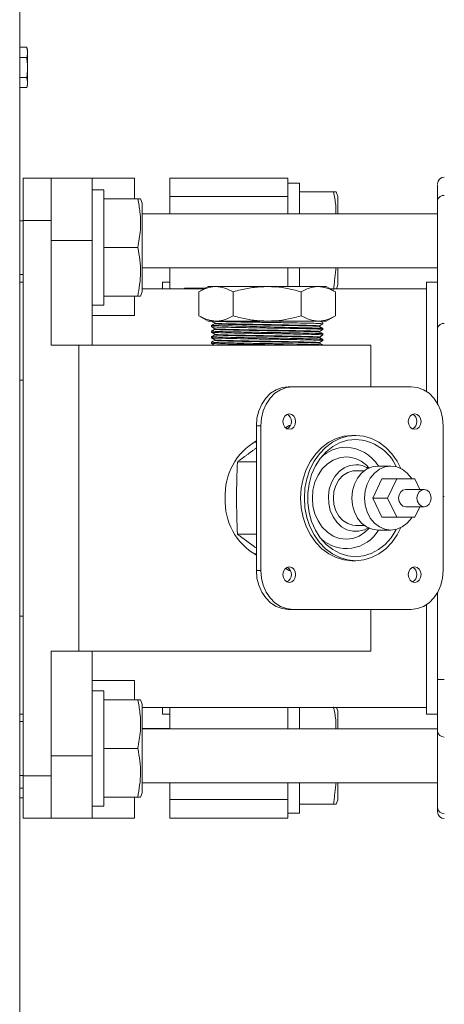
# Model space of a CAD drawing. Units: inches. Extents: x -19 to 203, y 20 to 249.
# Drawn here: x 139 to 142, y 139 to 148 of the extents above; entities that cross this region are included whole.
import ezdxf

# ---------------------------------------------------------------- set-up
doc = ezdxf.new("R2010")
doc.units = ezdxf.units.IN
doc.header["$MEASUREMENT"] = 0

msp = doc.modelspace()

# ---------------------------------------------------------------- linework, layer by layer
at = {"color": 7, "linetype": 'Continuous', "lineweight": 15}
for p, q in [((138.6462, 162.6829), (138.6462, 133.6374)), ((138.7101, 147.6785), (138.6462, 147.6785)), ((138.7163, 147.6555), (138.7101, 147.6785)), ((138.7163, 147.6555), (138.7163, 147.6421)), ((138.7163, 147.6421), (138.7163, 147.6227)), ((138.7163, 147.6227), (138.7163, 147.515)), ((138.7101, 147.5863), (138.6462, 147.5863)), ((138.7163, 147.515), (138.7163, 147.4771)), ((138.7163, 147.4771), (138.7163, 147.371)), ((138.7101, 147.4059), (138.6462, 147.4059)), ((138.7101, 147.3177), (138.7163, 147.3407)), ((138.7163, 147.371), (138.7163, 147.3525)), ((138.7163, 147.3525), (138.7163, 147.3407)), ((138.7101, 147.3177), (138.6462, 147.3177)), ((138.6776, 146.5015), (138.928, 146.5015)), ((138.6776, 146.1209), (138.6776, 146.5015)), ((139.2986, 146.5015), (138.928, 146.5015)), ((138.928, 146.1209), (138.928, 146.5015)), ((139.6791, 146.5015), (139.2986, 146.5015)), ((139.2986, 146.5015), (139.2986, 145.9406)), ((139.6791, 146.5015), (139.6791, 146.3137)), ((141.0583, 146.5015), (139.9946, 146.5015)), ((139.9946, 146.5015), (139.9946, 146.3346)), ((141.0583, 146.5015), (141.0583, 146.3346)), ((141.1625, 146.4569), (141.0583, 146.4569)), ((141.1625, 146.178), (141.1625, 146.4569)), ((139.4027, 146.3944), (139.2986, 146.3944)), ((139.4027, 145.3567), (139.4027, 146.3944)), ((141.468, 146.3763), (141.1625, 146.3763)), ((141.507, 146.3368), (141.4926, 146.3763)), ((139.7082, 146.3137), (139.4027, 146.3137)), ((139.7473, 146.2742), (139.7329, 146.3137)), ((139.7473, 145.4769), (139.7473, 146.2742)), ((141.0583, 146.3346), (139.9946, 146.3346)), ((139.9946, 146.3346), (139.9946, 146.178)), ((141.0583, 146.3346), (141.0583, 146.178)), ((141.507, 146.178), (141.507, 146.3368)), ((142.4034, 146.303), (142.4034, 145.151)), ((139.9946, 146.1805), (139.7473, 146.1805)), ((138.6776, 146.1179), (138.6462, 146.1179)), ((138.6776, 141.1231), (138.6776, 146.1209)), ((138.6776, 146.1209), (138.928, 146.1209)), ((138.928, 144.9992), (138.928, 146.1209)), ((142.4034, 146.178), (139.7473, 146.178)), ((139.2986, 145.9406), (138.928, 145.9406)), ((139.2986, 145.9406), (139.2986, 144.9992)), ((139.7082, 145.8755), (139.4027, 145.8755)), ((139.7473, 145.6933), (142.4034, 145.6933)), ((139.9946, 145.6933), (139.9946, 145.5059)), ((141.0583, 145.6933), (141.0583, 145.525)), ((141.1625, 145.525), (141.1625, 145.6933)), ((141.507, 145.5395), (141.507, 145.6933)), ((138.6462, 145.6332), (138.6776, 145.6332)), ((138.6776, 145.5651), (138.6462, 145.5651)), ((139.9946, 145.5651), (139.9295, 145.5651)), ((139.9295, 145.5651), (139.9295, 145.5059)), ((142.4034, 145.5651), (142.3033, 145.5651)), ((142.3033, 145.5651), (142.3033, 144.5816)), ((139.7329, 145.4374), (139.7473, 145.4769)), ((140.3071, 145.5059), (139.7473, 145.5059)), ((140.1271, 145.5115), (140.1271, 145.5059)), ((140.1271, 145.5115), (140.3168, 145.5115)), ((140.3402, 145.525), (140.2581, 145.4776)), ((140.2581, 145.2619), (140.2581, 145.4776)), ((140.4113, 145.525), (140.3402, 145.525)), ((140.871, 145.525), (140.4113, 145.525)), ((140.5645, 145.2619), (140.5645, 145.4776)), ((140.871, 145.525), (141.3307, 145.525)), ((141.1775, 145.2619), (141.1775, 145.4776)), ((141.4018, 145.525), (141.3307, 145.525)), ((141.484, 145.4776), (141.4018, 145.525)), ((142.3033, 145.5059), (141.4349, 145.5059)), ((141.484, 145.2619), (141.484, 145.4776)), ((141.4948, 145.5059), (141.507, 145.5395)), ((142.3033, 144.5816), (142.3033, 145.5059)), ((139.7082, 145.4374), (139.4027, 145.4374)), ((139.6791, 145.4374), (139.6791, 145.2646)), ((139.2986, 145.3567), (139.4027, 145.3567)), ((139.6791, 145.2646), (139.2986, 145.2646)), ((140.2581, 145.2619), (140.3402, 145.2145)), ((140.4113, 145.2145), (140.3402, 145.2145)), ((140.3704, 145.2146), (140.4004, 145.1955)), ((140.871, 145.2145), (140.4113, 145.2145)), ((140.871, 145.2145), (141.3307, 145.2145)), ((141.4018, 145.2145), (141.3307, 145.2145)), ((141.3716, 145.2003), (141.3415, 145.216)), ((141.4018, 145.2145), (141.484, 145.2619)), ((140.3702, 145.175), (140.3702, 145.1647)), ((140.3702, 145.1249), (140.3702, 145.1147)), ((140.4003, 145.1956), (140.4003, 145.1907)), ((140.4003, 145.1455), (140.4003, 145.1406)), ((141.3418, 145.1658), (141.3418, 145.1707)), ((141.3418, 145.1157), (141.3418, 145.1206)), ((141.3718, 145.1898), (141.3718, 145.2001)), ((141.3718, 145.1397), (141.3718, 145.15)), ((140.3702, 145.0749), (140.3702, 145.0646)), ((140.4003, 145.0955), (140.4003, 145.0906)), ((140.4003, 145.0454), (140.4003, 145.0405)), ((141.3716, 145.05), (141.3415, 145.0658)), ((141.3418, 145.0656), (141.3418, 145.0705)), ((141.3718, 145.0896), (141.3718, 145.0999)), ((141.3718, 145.0395), (141.3718, 145.0498)), ((138.928, 144.9992), (139.1784, 144.9992)), ((139.1784, 144.9992), (139.1784, 142.2449)), ((139.1784, 144.9992), (141.8025, 144.9992)), ((140.3702, 145.0248), (140.3702, 145.0145)), ((141.3716, 145), (141.3415, 145.0157)), ((141.3418, 145.0156), (141.3418, 145.0205)), ((141.3718, 144.9992), (141.3718, 144.9997)), ((141.8025, 144.9992), (141.8025, 144.6237)), ((138.6776, 144.6837), (138.6462, 144.6837)), ((141.0612, 144.6237), (141.1003, 144.6237)), ((142.1668, 144.6237), (141.1003, 144.6237)), ((140.8131, 144.2732), (140.7741, 144.2732)), ((140.7741, 144.2732), (140.7741, 142.9711)), ((140.8131, 144.2732), (140.8131, 142.9711)), ((141.0667, 144.2743), (141.0796, 144.2743)), ((142.454, 142.9711), (142.454, 144.2732)), ((141.6669, 144.1854), (141.6336, 144.1854)), ((140.7741, 144.1235), (140.7479, 144.122)), ((140.7741, 143.9481), (140.604, 143.9481)), ((141.7876, 143.8933), (141.7828, 143.8984)), ((141.9828, 143.9105), (141.8679, 143.9105)), ((141.7437, 143.8674), (141.6669, 143.8674)), ((141.9016, 143.7938), (141.8204, 143.622)), ((142.0355, 143.7938), (141.9016, 143.7938)), ((142.0355, 143.7938), (141.9542, 143.622)), ((142.1979, 143.7938), (142.0355, 143.7938)), ((142.2422, 143.7001), (142.1979, 143.7938)), ((142.2816, 143.7001), (142.1167, 143.7001)), ((141.9542, 143.622), (141.8204, 143.622)), ((141.8204, 143.622), (141.9016, 143.4502)), ((141.9542, 143.622), (142.0355, 143.4502)), ((142.454, 143.6354), (142.4635, 143.6354)), ((142.1167, 143.5439), (142.2816, 143.5439)), ((142.1979, 143.4502), (142.2422, 143.5439)), ((142.0355, 143.4502), (141.9016, 143.4502)), ((142.0355, 143.4502), (142.1979, 143.4502)), ((141.6669, 143.3766), (141.7437, 143.3766)), ((141.7828, 143.3456), (141.7876, 143.3508)), ((140.7741, 143.2961), (140.604, 143.2961)), ((141.8679, 143.3336), (141.9828, 143.3336)), ((140.7479, 143.122), (140.7741, 143.1205)), ((141.6336, 143.0586), (141.6669, 143.0586)), ((140.7741, 142.9711), (140.8131, 142.9711)), ((141.0795, 142.97), (141.0667, 142.97)), ((142.4034, 142.7724), (142.4034, 141.9887)), ((142.3033, 142.6626), (142.3033, 141.679)), ((142.3033, 141.7381), (142.3033, 142.6626)), ((138.6776, 142.5603), (138.6462, 142.5603)), ((141.1003, 142.6206), (141.0612, 142.6206)), ((141.1003, 142.6206), (142.1668, 142.6206)), ((141.8025, 142.6206), (141.8025, 142.2449)), ((138.928, 142.2449), (139.1784, 142.2449)), ((138.928, 141.1231), (138.928, 142.2449)), ((139.1784, 142.2449), (141.8025, 142.2449)), ((139.2986, 142.2449), (139.2986, 141.3034)), ((139.6791, 141.9794), (139.2986, 141.9794)), ((139.6791, 141.9794), (139.6791, 141.8067)), ((142.4034, 141.9887), (142.4635, 141.9887)), ((139.4027, 141.8873), (139.2986, 141.8873)), ((139.4027, 141.8873), (139.2986, 141.8873)), ((139.4027, 141.8873), (139.2986, 141.8873)), ((139.4027, 140.8497), (139.4027, 141.8873)), ((139.4027, 140.8497), (139.4027, 141.8873)), ((139.4027, 140.8497), (139.4027, 141.8873)), ((139.7082, 141.8067), (139.4027, 141.8067)), ((139.7082, 141.8067), (139.4027, 141.8067)), ((139.7082, 141.8067), (139.4027, 141.8067)), ((139.7473, 141.7671), (139.7329, 141.8067)), ((139.7473, 141.7671), (139.7329, 141.8067)), ((139.7473, 141.7671), (139.7329, 141.8067)), ((139.7473, 140.9699), (139.7473, 141.7671)), ((139.7473, 140.9699), (139.7473, 141.7671)), ((139.7473, 140.9699), (139.7473, 141.7671)), ((138.6776, 141.679), (138.6462, 141.679)), ((142.3033, 141.7381), (139.7473, 141.7381)), ((139.9295, 141.7381), (139.9295, 141.679)), ((139.9295, 141.679), (139.9946, 141.679)), ((139.9946, 141.7381), (139.9946, 141.5458)), ((141.0583, 141.7381), (141.0583, 141.5458)), ((141.1625, 141.5458), (141.1625, 141.7381)), ((141.507, 141.7045), (141.4948, 141.7381)), ((141.507, 141.5458), (141.507, 141.7045)), ((142.3033, 141.679), (142.4034, 141.679)), ((138.6776, 141.6109), (138.6462, 141.6109)), ((138.6776, 141.6109), (138.6462, 141.6109)), ((138.6776, 141.6109), (138.6462, 141.6109)), ((139.9946, 141.5483), (139.7473, 141.5483)), ((142.4034, 141.5458), (139.7473, 141.5458)), ((142.4034, 140.8373), (142.4034, 141.527)), ((139.7082, 141.3685), (139.4027, 141.3685)), ((139.7082, 141.3685), (139.4027, 141.3685)), ((139.7082, 141.3685), (139.4027, 141.3685)), ((139.2986, 141.3034), (138.928, 141.3034)), ((139.2986, 141.3034), (139.2986, 140.7425)), ((138.6462, 141.1261), (138.6776, 141.1261)), ((138.6462, 141.1261), (138.6776, 141.1261)), ((138.6462, 141.1261), (138.6776, 141.1261)), ((138.6776, 141.1231), (138.928, 141.1231)), ((138.6776, 140.7425), (138.6776, 141.1231)), ((138.928, 140.7425), (138.928, 141.1231)), ((139.7473, 141.061), (142.4034, 141.061)), ((139.9946, 141.061), (139.9946, 140.9094)), ((141.0583, 141.061), (141.0583, 140.9094)), ((141.1625, 140.7871), (141.1625, 141.061)), ((141.507, 140.9073), (141.507, 141.061)), ((138.6776, 141.0129), (138.6462, 141.0129)), ((139.7329, 140.9303), (139.7473, 140.9699)), ((139.7329, 140.9303), (139.7473, 140.9699)), ((139.7329, 140.9303), (139.7473, 140.9699)), ((138.6776, 140.9247), (138.6462, 140.9247)), ((139.7082, 140.9303), (139.4027, 140.9303)), ((139.7082, 140.9303), (139.4027, 140.9303)), ((139.7082, 140.9303), (139.4027, 140.9303)), ((139.6791, 140.9303), (139.6791, 140.7425)), ((141.0583, 140.9094), (139.9946, 140.9094)), ((139.9946, 140.9094), (139.9946, 140.7425)), ((141.0583, 140.9094), (141.0583, 140.7425)), ((141.468, 140.8677), (141.1625, 140.8677)), ((141.4926, 140.8677), (141.507, 140.9073)), ((139.2986, 140.8497), (139.4027, 140.8497)), ((139.2986, 140.8497), (139.4027, 140.8497)), ((139.2986, 140.8497), (139.4027, 140.8497)), ((141.0583, 140.7871), (141.1625, 140.7871)), ((138.6776, 140.7425), (138.928, 140.7425)), ((138.928, 140.7425), (139.2986, 140.7425)), ((139.2986, 140.7425), (139.6791, 140.7425)), ((139.9946, 140.7425), (141.0583, 140.7425))]:
    msp.add_line(p, q, dxfattribs=at)
at = {"color": 7, "linetype": 'Continuous', "lineweight": 15, "flags": 128}
for points in [[(140.75, 145.2145), (140.75, 145.2145)], [(140.3704, 145.1645), (140.3854, 145.155), (140.4004, 145.1454)], [(140.4003, 145.1408), (140.3855, 145.133), (140.3704, 145.1252)], [(140.4003, 145.1908), (140.3855, 145.1831), (140.3705, 145.1753)], [(141.3716, 145.1502), (141.3565, 145.1581), (141.3415, 145.1659)], [(141.3418, 145.1706), (141.3566, 145.18), (141.3717, 145.1896)], [(141.3418, 145.1205), (141.3566, 145.13), (141.3717, 145.1395)], [(140.3704, 145.1145), (140.3854, 145.1049), (140.4004, 145.0954)], [(140.4003, 145.0907), (140.3855, 145.0829), (140.3704, 145.0751)], [(140.3704, 145.0644), (140.3854, 145.0548), (140.4004, 145.0453)], [(140.4003, 145.0406), (140.3855, 145.0329), (140.3704, 145.025)], [(141.3716, 145.1001), (141.3566, 145.108), (141.3415, 145.1158)], [(141.3418, 145.0704), (141.3566, 145.0799), (141.3716, 145.0894)], [(141.3418, 145.0204), (141.3566, 145.0298), (141.3717, 145.0394)], [(140.3704, 145.0143), (140.3854, 145.0048), (140.3942, 144.9992)], [(140.7741, 144.2732), (140.7796, 144.3415), (140.7959, 144.4073), (140.8225, 144.4679), (140.8582, 144.521), (140.9017, 144.5646), (140.9513, 144.597), (141.0052, 144.617), (141.0612, 144.6237)], [(141.1003, 144.6237), (141.0443, 144.617), (140.9904, 144.597), (140.9407, 144.5646), (140.8972, 144.521), (140.8615, 144.4679), (140.835, 144.4073), (140.8186, 144.3415), (140.8131, 144.2732)], [(142.454, 144.2732), (142.4485, 144.3415), (142.4321, 144.4073), (142.4056, 144.4679), (142.3699, 144.521), (142.3264, 144.5646), (142.2767, 144.597), (142.2229, 144.617), (142.1668, 144.6237)], [(141.0695, 144.3807), (141.0475, 144.3754), (141.0289, 144.3602), (141.0165, 144.3374), (141.0121, 144.3106), (141.0165, 144.2838), (141.0289, 144.261), (141.0475, 144.2458), (141.0695, 144.2405), (141.0915, 144.2458), (141.1101, 144.261), (141.1226, 144.2838), (141.1269, 144.3106), (141.1226, 144.3374), (141.1101, 144.3602), (141.0915, 144.3754), (141.0695, 144.3807)], [(142.1976, 144.3807), (142.1756, 144.3754), (142.157, 144.3602), (142.1446, 144.3374), (142.1402, 144.3106), (142.1446, 144.2838), (142.157, 144.261), (142.1756, 144.2458), (142.1976, 144.2405), (142.2196, 144.2458), (142.2382, 144.261), (142.2507, 144.2838), (142.255, 144.3106), (142.2507, 144.3374), (142.2382, 144.3602), (142.2196, 144.3754), (142.1976, 144.3807)], [(141.1721, 143.622), (141.1777, 143.7101), (141.1947, 143.7961), (141.2224, 143.8778), (141.2602, 143.9532), (141.3072, 144.0204), (141.3623, 144.0778), (141.424, 144.124), (141.4909, 144.1578), (141.5614, 144.1785), (141.6336, 144.1854)], [(141.2054, 143.622), (141.2111, 143.7101), (141.228, 143.7961), (141.2557, 143.8778), (141.2935, 143.9532), (141.3406, 144.0204), (141.3956, 144.0778), (141.4574, 144.124), (141.5243, 144.1578), (141.5947, 144.1785), (141.6669, 144.1854), (141.7391, 144.1785), (141.8095, 144.1578), (141.8764, 144.124), (141.9381, 144.0778), (141.9932, 144.0204), (142.0402, 143.9532), (142.0735, 143.8884)], [(141.6669, 144.1497), (141.5957, 144.1425), (141.5265, 144.1211), (141.4612, 144.0861), (141.4014, 144.0384), (141.3489, 143.9794), (141.305, 143.9106), (141.271, 143.834), (141.2479, 143.7515), (141.2361, 143.6656), (141.2361, 143.5784), (141.2479, 143.4925), (141.271, 143.41), (141.305, 143.3334), (141.3489, 143.2646), (141.4014, 143.2056), (141.4612, 143.1579), (141.5265, 143.1229), (141.5957, 143.1015), (141.6669, 143.0943), (141.738, 143.1015), (141.8072, 143.1229), (141.8726, 143.1579), (141.9324, 143.2056), (141.9849, 143.2646), (142.0287, 143.3334), (142.0322, 143.3399)], [(141.5807, 143.9925), (141.5215, 143.9854), (141.4646, 143.9643), (141.4121, 143.9301), (141.3661, 143.884), (141.3283, 143.8279), (141.3003, 143.7638), (141.283, 143.6943), (141.2772, 143.622), (141.283, 143.5497), (141.3003, 143.4802), (141.3283, 143.4162), (141.3661, 143.36), (141.4121, 143.3139), (141.4646, 143.2797), (141.5215, 143.2586), (141.5807, 143.2515), (141.6399, 143.2586), (141.6969, 143.2797), (141.7493, 143.3139), (141.7828, 143.3456)], [(141.6669, 143.9225), (141.614, 143.9155), (141.5635, 143.8947), (141.5179, 143.8612), (141.4793, 143.8165), (141.4494, 143.7628), (141.4297, 143.7024), (141.4211, 143.6383), (141.424, 143.5734), (141.4382, 143.5108), (141.4632, 143.4534), (141.4976, 143.4039), (141.54, 143.3645), (141.5883, 143.3373), (141.6403, 143.3233), (141.6935, 143.3233), (141.7455, 143.3373), (141.7792, 143.3547)], [(141.6317, 143.622), (141.6376, 143.6862), (141.6551, 143.7472), (141.6832, 143.8019), (141.7206, 143.8475), (141.7654, 143.8819), (141.8154, 143.9032), (141.8679, 143.9105)], [(141.7466, 143.622), (141.7525, 143.6862), (141.77, 143.7472), (141.7981, 143.8019), (141.8355, 143.8475), (141.8803, 143.8819), (141.9303, 143.9032), (141.9828, 143.9105), (142.0354, 143.9032), (142.0854, 143.8819), (142.1302, 143.8475), (142.1676, 143.8019), (142.1727, 143.7938)], [(141.6669, 143.8674), (141.6427, 143.8656), (141.5956, 143.8514), (141.5527, 143.824), (141.5164, 143.7847), (141.4889, 143.736), (141.4717, 143.6807), (141.4659, 143.622), (141.4717, 143.5633), (141.4889, 143.508), (141.5164, 143.4593), (141.5527, 143.4201), (141.5956, 143.3926), (141.6427, 143.3784), (141.6669, 143.3766)], [(142.1167, 143.7001), (142.0922, 143.6942), (142.0714, 143.6773), (142.0576, 143.6519), (142.0527, 143.622), (142.0576, 143.5921), (142.0714, 143.5668), (142.0922, 143.5498), (142.1167, 143.5439), (142.1167, 143.5439)], [(142.2816, 143.7001), (142.2571, 143.6942), (142.2363, 143.6773), (142.2224, 143.6519), (142.2176, 143.622), (142.2224, 143.5921), (142.2363, 143.5668), (142.2571, 143.5498), (142.2816, 143.5439), (142.3061, 143.5498), (142.3268, 143.5668), (142.3407, 143.5921), (142.3456, 143.622), (142.3407, 143.6519), (142.3268, 143.6773), (142.3061, 143.6942), (142.2816, 143.7001)], [(141.6336, 143.0586), (141.5614, 143.0656), (141.4909, 143.0862), (141.424, 143.12), (141.3623, 143.1662), (141.3072, 143.2236), (141.2602, 143.2909), (141.2224, 143.3662), (141.1947, 143.4479), (141.1777, 143.5339), (141.1721, 143.622)], [(142.0735, 143.3557), (142.0402, 143.2909), (141.9932, 143.2236), (141.9381, 143.1662), (141.8764, 143.12), (141.8095, 143.0862), (141.7391, 143.0656), (141.6669, 143.0586), (141.5947, 143.0656), (141.5243, 143.0862), (141.4574, 143.12), (141.3956, 143.1662), (141.3406, 143.2236), (141.2935, 143.2909), (141.2557, 143.3662), (141.228, 143.4479), (141.2111, 143.5339), (141.2054, 143.622)], [(141.8679, 143.3336), (141.8154, 143.3408), (141.7654, 143.3621), (141.7206, 143.3965), (141.6832, 143.4422), (141.6551, 143.4969), (141.6376, 143.5578), (141.6317, 143.622)], [(142.1727, 143.4502), (142.1676, 143.4422), (142.1302, 143.3965), (142.0854, 143.3621), (142.0354, 143.3408), (141.9828, 143.3336), (141.9303, 143.3408), (141.8803, 143.3621), (141.8355, 143.3965), (141.7981, 143.4422), (141.77, 143.4969), (141.7525, 143.5578), (141.7466, 143.622)], [(141.0695, 143.0035), (141.0475, 142.9982), (141.0289, 142.983), (141.0165, 142.9603), (141.0121, 142.9334), (141.0165, 142.9066), (141.0289, 142.8839), (141.0475, 142.8687), (141.0695, 142.8633), (141.0915, 142.8687), (141.1101, 142.8839), (141.1226, 142.9066), (141.1269, 142.9334), (141.1226, 142.9603), (141.1101, 142.983), (141.0915, 142.9982), (141.0695, 143.0035)], [(142.1976, 143.0035), (142.1756, 142.9982), (142.157, 142.983), (142.1446, 142.9603), (142.1402, 142.9334), (142.1446, 142.9066), (142.157, 142.8839), (142.1756, 142.8687), (142.1976, 142.8633), (142.2196, 142.8687), (142.2382, 142.8839), (142.2507, 142.9066), (142.255, 142.9334), (142.2507, 142.9603), (142.2382, 142.983), (142.2196, 142.9982), (142.1976, 143.0035)], [(141.0612, 142.6206), (141.0052, 142.6273), (140.9513, 142.6472), (140.9017, 142.6796), (140.8582, 142.7232), (140.8225, 142.7764), (140.7959, 142.837), (140.7796, 142.9027), (140.7741, 142.9711)], [(140.8131, 142.9711), (140.8186, 142.9027), (140.835, 142.837), (140.8615, 142.7764), (140.8972, 142.7232), (140.9407, 142.6796), (140.9904, 142.6472), (141.0443, 142.6273), (141.1003, 142.6206)], [(142.1668, 142.6206), (142.2229, 142.6273), (142.2767, 142.6472), (142.3264, 142.6796), (142.3699, 142.7232), (142.4056, 142.7764), (142.4321, 142.837), (142.4485, 142.9027), (142.454, 142.9711)]]:
    msp.add_lwpolyline(points, dxfattribs=at)
at = {"color": 7, "linetype": 'Continuous', "lineweight": 15}
for centre, radius, start, end in [((142.4635, 146.4497), 0.0601, 90, 180), ((142.456, 146.2924), 0.0536, 81.95235, 168.577), ((142.456, 145.1404), 0.0536, 81.95085, 168.5785), ((141.0143, 144.3106), 0.075, 298.40351, 61.59649), ((142.1424, 144.3106), 0.075, 298.40052, 61.59948), ((141.6488, 143.7282), 0.4218, 24.63918, 87.53699), ((141.0581, 143.648), 0.5652, 120.1718, 182.63508), ((141.5858, 143.745), 0.3347, 90.86705, 133.58392), ((141.5665, 143.7203), 0.3596, 31.92626, 87.73509), ((141.575, 143.7161), 0.2765, 41.25514, 88.80886), ((141.665, 143.7091), 0.2133, 57.63944, 89.50388), ((141.0581, 143.596), 0.5652, 177.365, 239.82801), ((141.5824, 143.5031), 0.3354, 227.31962, 329.62362), ((141.0143, 142.9334), 0.075, 298.40424, 61.59576), ((142.1424, 142.9334), 0.075, 298.40083, 61.59917), ((142.4613, 141.5295), 0.0579, 182.41788, 272.22866), ((142.4613, 140.8397), 0.0579, 182.41788, 272.22866), ((142.4635, 140.7982), 0.0601, 180, 270)]:
    msp.add_arc(centre, radius, start, end, dxfattribs=at)
for points in [[(138.7101, 147.6785), (138.7163, 147.6421)], [(138.7101, 147.5863), (138.7163, 147.515)], [(138.7101, 147.4059), (138.7163, 147.371)], [(141.468, 145.4999), (141.4901, 145.6933)], [(141.3685, 145.1502), (140.373, 145.175)], [(141.0667, 144.2743), (141.0371, 144.2542)], [(140.7741, 144.0727), (140.604, 143.9481)], [(140.604, 143.2961), (140.7708, 143.1739)], [(141.0374, 142.9899), (141.0667, 142.97)], [(141.468, 140.8677), (141.4901, 141.061)], [(142.4034, 140.8373), (142.4034, 140.8028)]]:
    msp.add_open_spline(points, degree=1, dxfattribs=at)
for points, knots in [([(138.7163, 147.6227), (138.7157, 147.6165), (138.7145, 147.6043), (138.7116, 147.5922), (138.7101, 147.5863)], [0, 0, 0, 0, 0.509705, 1, 1, 1, 1]), ([(138.7163, 147.4771), (138.7156, 147.4637), (138.7144, 147.4399), (138.7114, 147.4162), (138.7101, 147.4059)], [0, 0, 0, 0, 0.561473, 1, 1, 1, 1]), ([(138.7163, 147.3525), (138.7157, 147.3465), (138.7145, 147.3349), (138.7115, 147.3233), (138.7101, 147.3177)], [0, 0, 0, 0, 0.514882, 1, 1, 1, 1]), ([(141.4888, 146.178), (141.489, 146.205), (141.4894, 146.2716), (141.4759, 146.3373), (141.468, 146.3763)], [0, 0, 0, 0, 0.405332, 1, 1, 1, 1]), ([(141.468, 146.3763), (141.4822, 146.3763), (141.4968, 146.3763), (141.4925, 146.3763), (141.4924, 146.3763)], [0, 0, 0, 0, 0.9826, 1, 1, 1, 1]), ([(142.4034, 146.4445), (142.4034, 146.4446), (142.4034, 146.4451), (142.4034, 146.3972), (142.4034, 146.3339), (142.4034, 146.303)], [0, 0, 0, 0, 0.247023, 0.631865, 1, 1, 1, 1]), ([(139.7082, 145.8755), (139.7175, 145.9282), (139.7363, 146.0344), (139.7326, 146.1821), (139.7154, 146.2747), (139.7082, 146.3137)], [0, 0, 0, 0, 0.362025, 0.730757, 1, 1, 1, 1]), ([(139.7082, 146.3137), (139.7225, 146.3137), (139.737, 146.3137), (139.7327, 146.3137), (139.7326, 146.3137)], [0, 0, 0, 0, 0.9826, 1, 1, 1, 1]), ([(139.7082, 145.4374), (139.72, 145.5089), (139.738, 145.6176), (139.7287, 145.7648), (139.715, 145.8386), (139.7082, 145.8755)], [0, 0, 0, 0, 0.490947, 0.745388, 1, 1, 1, 1]), ([(140.4113, 145.525), (140.4077, 145.5249), (140.3802, 145.5245), (140.3283, 145.5141), (140.2816, 145.4898), (140.2581, 145.4776)], [0, 0, 0, 0, 0.070101, 0.530791, 1, 1, 1, 1]), ([(140.5645, 145.4776), (140.5397, 145.4908), (140.4894, 145.5176), (140.4375, 145.5225), (140.4113, 145.525)], [0, 0, 0, 0, 0.495456, 1, 1, 1, 1]), ([(140.871, 145.525), (140.8317, 145.5235), (140.7524, 145.5204), (140.6502, 145.5009), (140.5881, 145.484), (140.5645, 145.4776)], [0, 0, 0, 0, 0.379438, 0.7643, 1, 1, 1, 1]), ([(141.1775, 145.4776), (141.1401, 145.4875), (141.0651, 145.5074), (140.9621, 145.5226), (140.8971, 145.5243), (140.871, 145.525)], [0, 0, 0, 0, 0.372667, 0.74868, 1, 1, 1, 1]), ([(141.3307, 145.525), (141.3271, 145.5249), (141.2996, 145.5245), (141.2477, 145.5141), (141.201, 145.4898), (141.1775, 145.4776)], [0, 0, 0, 0, 0.0701, 0.530791, 1, 1, 1, 1]), ([(141.484, 145.4776), (141.4591, 145.4908), (141.4089, 145.5176), (141.3569, 145.5225), (141.3307, 145.525)], [0, 0, 0, 0, 0.495459, 1, 1, 1, 1]), ([(139.7326, 145.4374), (139.7315, 145.4374), (139.7292, 145.4374), (139.7153, 145.4374), (139.7082, 145.4374)], [0, 0, 0, 0, 0.491141, 1, 1, 1, 1]), ([(140.2581, 145.2619), (140.283, 145.2487), (140.3332, 145.2219), (140.3851, 145.217), (140.4113, 145.2145)], [0, 0, 0, 0, 0.495459, 1, 1, 1, 1]), ([(141.3694, 145.1896), (141.3703, 145.1897), (141.3778, 145.1905), (141.3542, 145.1921), (141.2971, 145.1944), (141.2023, 145.1966), (141.0824, 145.1989), (140.9455, 145.2012), (140.8027, 145.2033), (140.6654, 145.2056), (140.5442, 145.2079), (140.4504, 145.21), (140.3871, 145.2123), (140.3761, 145.2138), (140.3706, 145.2145)], [0, 0, 0, 0, 0.011664, 0.101677, 0.19295, 0.282213, 0.372803, 0.463869, 0.55295, 0.643953, 0.734639, 0.823841, 0.912391, 1, 1, 1, 1]), ([(140.4113, 145.2145), (140.4149, 145.2146), (140.4424, 145.215), (140.4943, 145.2253), (140.541, 145.2496), (140.5645, 145.2619)], [0, 0, 0, 0, 0.070101, 0.530789, 1, 1, 1, 1]), ([(140.5645, 145.2619), (140.5881, 145.2555), (140.6497, 145.2387), (140.7519, 145.2191), (140.8311, 145.2161), (140.871, 145.2145)], [0, 0, 0, 0, 0.235701, 0.615445, 1, 1, 1, 1]), ([(140.871, 145.2145), (140.8971, 145.2152), (140.9617, 145.2169), (141.0647, 145.232), (141.1398, 145.2519), (141.1775, 145.2619)], [0, 0, 0, 0, 0.25132, 0.623679, 1, 1, 1, 1]), ([(141.1775, 145.2619), (141.2024, 145.2487), (141.2526, 145.2219), (141.3045, 145.217), (141.3307, 145.2145)], [0, 0, 0, 0, 0.495458, 1, 1, 1, 1]), ([(141.3307, 145.2145), (141.3344, 145.2146), (141.3619, 145.215), (141.4137, 145.2253), (141.4604, 145.2496), (141.484, 145.2619)], [0, 0, 0, 0, 0.070101, 0.530791, 1, 1, 1, 1]), ([(141.3668, 145.1001), (141.3672, 145.1005), (141.3685, 145.1015), (141.3285, 145.1035), (141.2515, 145.1057), (141.1423, 145.1079), (141.0125, 145.1102), (140.871, 145.1124), (140.7296, 145.1146), (140.5997, 145.117), (140.4906, 145.1191), (140.4133, 145.1214), (140.3725, 145.1234), (140.3743, 145.1245), (140.375, 145.1249)], [0, 0, 0, 0, 0.041118, 0.132623, 0.223493, 0.313206, 0.404886, 0.495143, 0.5854, 0.67708, 0.766792, 0.857662, 0.949168, 1, 1, 1, 1]), ([(141.3677, 145.1397), (141.3689, 145.1399), (141.374, 145.1409), (141.3427, 145.1426), (141.2753, 145.1449), (141.1731, 145.1471), (141.0479, 145.1494), (140.9083, 145.1517), (140.7658, 145.1538), (140.6319, 145.1562), (140.5164, 145.1584), (140.4302, 145.1606), (140.379, 145.1627), (140.3756, 145.164), (140.3741, 145.1645)], [0, 0, 0, 0, 0.026991, 0.117949, 0.209226, 0.298573, 0.389913, 0.480774, 0.570305, 0.661851, 0.752134, 0.842149, 0.93373, 1, 1, 1, 1]), ([(141.341, 145.1707), (141.3413, 145.1707), (141.3474, 145.1715), (141.3249, 145.173), (141.2716, 145.1753), (141.1824, 145.1775), (141.0697, 145.1798), (140.941, 145.1821), (140.8068, 145.1842), (140.6777, 145.1865), (140.5638, 145.1888), (140.4748, 145.191), (140.4145, 145.1933), (140.4051, 145.1948), (140.4005, 145.1955)], [0, 0, 0, 0, 0.003819, 0.094085, 0.185615, 0.275128, 0.365973, 0.457294, 0.546627, 0.637885, 0.728827, 0.818279, 0.909781, 1, 1, 1, 1]), ([(141.3387, 145.1659), (141.3393, 145.1661), (141.3433, 145.1669), (141.3141, 145.1686), (141.2512, 145.1709), (141.155, 145.173), (141.0373, 145.1754), (140.9061, 145.1777), (140.7721, 145.1798), (140.6462, 145.1822), (140.5377, 145.1844), (140.4566, 145.1866), (140.4074, 145.1888), (140.4043, 145.1901), (140.4029, 145.1907)], [0, 0, 0, 0, 0.01685, 0.108002, 0.199473, 0.289011, 0.380544, 0.4716, 0.56132, 0.653062, 0.743537, 0.833743, 0.92552, 1, 1, 1, 1]), ([(141.337, 145.1158), (141.3374, 145.1162), (141.3386, 145.1172), (141.301, 145.1191), (141.2287, 145.1214), (141.1261, 145.1236), (141.004, 145.1259), (140.871, 145.1281), (140.7381, 145.1303), (140.616, 145.1327), (140.5134, 145.1348), (140.4408, 145.1371), (140.4024, 145.1391), (140.4041, 145.1402), (140.4048, 145.1406)], [0, 0, 0, 0, 0.040632, 0.132201, 0.223135, 0.31291, 0.404654, 0.494974, 0.585294, 0.677038, 0.766812, 0.857746, 0.949316, 1, 1, 1, 1]), ([(141.3379, 145.1206), (141.339, 145.1208), (141.3438, 145.1218), (141.3144, 145.1235), (141.2511, 145.1259), (141.155, 145.128), (141.0373, 145.1303), (140.9061, 145.1326), (140.7721, 145.1347), (140.6462, 145.1371), (140.5377, 145.1393), (140.4567, 145.1415), (140.4085, 145.1436), (140.4053, 145.1449), (140.404, 145.1454)], [0, 0, 0, 0, 0.02703, 0.118005, 0.209298, 0.298663, 0.390018, 0.480898, 0.570444, 0.662007, 0.752307, 0.842338, 0.933937, 1, 1, 1, 1]), ([(142.4034, 145.151), (142.4034, 145.083), (142.4034, 144.9463), (142.4034, 144.7134), (142.4034, 144.544), (142.4034, 144.4596)], [0, 0, 0, 0, 0.331723, 0.667051, 1, 1, 1, 1]), ([(141.3677, 145.0501), (141.3663, 145.0506), (141.3629, 145.0518), (141.3118, 145.054), (141.2256, 145.0562), (141.1102, 145.0584), (140.9762, 145.0608), (140.8337, 145.0629), (140.6941, 145.0652), (140.5689, 145.0675), (140.4667, 145.0696), (140.3993, 145.0719), (140.3681, 145.0737), (140.3732, 145.0747), (140.3743, 145.0749)], [0, 0, 0, 0, 0.064986, 0.156706, 0.246855, 0.337273, 0.428958, 0.518623, 0.609621, 0.701096, 0.790578, 0.881991, 0.973086, 1, 1, 1, 1]), ([(141.369, 145.0395), (141.3675, 145.0401), (141.3642, 145.0415), (141.3119, 145.0437), (141.2256, 145.0459), (141.1102, 145.0481), (140.9762, 145.0505), (140.8337, 145.0526), (140.6941, 145.0549), (140.5689, 145.0572), (140.4667, 145.0593), (140.3993, 145.0617), (140.3681, 145.0634), (140.3732, 145.0644), (140.3743, 145.0646)], [0, 0, 0, 0, 0.073581, 0.164454, 0.253772, 0.343357, 0.434197, 0.523035, 0.613194, 0.703826, 0.792483, 0.883053, 0.973308, 1, 1, 1, 1]), ([(141.367, 145.0896), (141.3677, 145.09), (141.3695, 145.0912), (141.3287, 145.0932), (141.2514, 145.0954), (141.1423, 145.0976), (141.0124, 145.0999), (140.871, 145.1021), (140.7296, 145.1043), (140.5997, 145.1067), (140.4906, 145.1088), (140.4135, 145.1111), (140.3733, 145.1131), (140.3748, 145.1141), (140.3752, 145.1145)], [0, 0, 0, 0, 0.050678, 0.142032, 0.232752, 0.322316, 0.413844, 0.503952, 0.594059, 0.685587, 0.775152, 0.865871, 0.957226, 1, 1, 1, 1]), ([(141.3412, 145.0157), (141.3366, 145.0164), (141.3272, 145.0179), (141.2672, 145.0202), (141.1782, 145.0223), (141.0643, 145.0246), (140.9352, 145.0269), (140.801, 145.0291), (140.6723, 145.0314), (140.5596, 145.0337), (140.4704, 145.0358), (140.4172, 145.0382), (140.3947, 145.0397), (140.4008, 145.0405), (140.401, 145.0405)], [0, 0, 0, 0, 0.08871, 0.180364, 0.269965, 0.361056, 0.452468, 0.541947, 0.63342, 0.724416, 0.814077, 0.905759, 0.996174, 1, 1, 1, 1]), ([(141.3392, 145.0205), (141.3378, 145.0211), (141.3347, 145.0224), (141.2855, 145.0246), (141.2043, 145.0268), (141.0958, 145.029), (140.9699, 145.0314), (140.836, 145.0335), (140.7047, 145.0358), (140.587, 145.0381), (140.4909, 145.0402), (140.4279, 145.0426), (140.3987, 145.0443), (140.4028, 145.0451), (140.4035, 145.0453)], [0, 0, 0, 0, 0.074338, 0.165939, 0.255973, 0.346275, 0.437841, 0.527391, 0.618272, 0.709631, 0.798997, 0.890293, 0.981271, 1, 1, 1, 1]), ([(141.3378, 145.0658), (141.3365, 145.0663), (141.3333, 145.0675), (141.2853, 145.0697), (141.2043, 145.0719), (141.0958, 145.0741), (140.9699, 145.0764), (140.8359, 145.0786), (140.7047, 145.0809), (140.587, 145.0832), (140.4909, 145.0853), (140.4276, 145.0876), (140.3982, 145.0894), (140.403, 145.0903), (140.4041, 145.0906)], [0, 0, 0, 0, 0.064704, 0.156436, 0.246598, 0.337029, 0.428726, 0.518404, 0.609414, 0.700904, 0.790397, 0.881823, 0.972931, 1, 1, 1, 1]), ([(141.3373, 145.0705), (141.3379, 145.0709), (141.3396, 145.0721), (141.3012, 145.0741), (141.2286, 145.0763), (141.1261, 145.0785), (141.004, 145.0808), (140.871, 145.083), (140.7381, 145.0852), (140.616, 145.0876), (140.5134, 145.0898), (140.441, 145.092), (140.4032, 145.094), (140.4046, 145.095), (140.405, 145.0954)], [0, 0, 0, 0, 0.050592, 0.141994, 0.232762, 0.322373, 0.413949, 0.504105, 0.59426, 0.685836, 0.775447, 0.866215, 0.957618, 1, 1, 1, 1]), ([(141.0432, 144.9992), (141.0083, 144.9998), (140.9293, 145.0011), (140.7963, 145.0031), (140.6597, 145.0054), (140.5398, 145.0077), (140.4448, 145.0098), (140.3882, 145.0122), (140.3643, 145.0137), (140.3708, 145.0145), (140.371, 145.0145)], [0, 0, 0, 0, 0.11437, 0.259091, 0.407037, 0.554213, 0.699229, 0.847513, 0.993748, 1, 1, 1, 1]), ([(141.3712, 145), (141.3663, 145.0007), (141.3564, 145.0022), (141.2925, 145.0045), (141.1979, 145.0066), (141.0767, 145.0089), (140.9393, 145.0113), (140.7965, 145.0134), (140.6596, 145.0157), (140.5397, 145.018), (140.445, 145.0201), (140.3877, 145.0225), (140.3642, 145.0241), (140.3719, 145.0249), (140.3729, 145.025)], [0, 0, 0, 0, 0.088086, 0.178868, 0.267616, 0.357841, 0.44838, 0.537008, 0.62761, 0.71774, 0.806548, 0.897357, 0.986912, 1, 1, 1, 1]), ([(140.604, 143.9481), (140.5996, 143.8399), (140.5908, 143.6226), (140.5996, 143.4052), (140.604, 143.2961)], [0, 0, 0, 0, 0.497923, 1, 1, 1, 1]), ([(142.4034, 141.9887), (142.4034, 141.9408), (142.4034, 141.8429), (142.4034, 141.7078), (142.4034, 141.5947), (142.4034, 141.5492), (142.4034, 141.527)], [0, 0, 0, 0, 0.244545, 0.5, 0.755454, 1, 1, 1, 1]), ([(139.7082, 141.3685), (139.7175, 141.4211), (139.7363, 141.5273), (139.7326, 141.6751), (139.7154, 141.7676), (139.7082, 141.8067)], [0, 0, 0, 0, 0.362025, 0.730756, 1, 1, 1, 1]), ([(139.7082, 141.8067), (139.7225, 141.8067), (139.737, 141.8067), (139.7327, 141.8067), (139.7326, 141.8067)], [0, 0, 0, 0, 0.9826, 1, 1, 1, 1]), ([(139.7082, 141.3685), (139.7175, 141.4211), (139.7363, 141.5273), (139.7326, 141.6751), (139.7154, 141.7676), (139.7082, 141.8067)], [0, 0, 0, 0, 0.362025, 0.730756, 1, 1, 1, 1]), ([(139.7082, 141.8067), (139.7225, 141.8067), (139.737, 141.8067), (139.7327, 141.8067), (139.7326, 141.8067)], [0, 0, 0, 0, 0.9826, 1, 1, 1, 1]), ([(139.7082, 141.3685), (139.7175, 141.4211), (139.7363, 141.5273), (139.7326, 141.6751), (139.7154, 141.7676), (139.7082, 141.8067)], [0, 0, 0, 0, 0.362025, 0.730756, 1, 1, 1, 1]), ([(139.7082, 141.8067), (139.7225, 141.8067), (139.737, 141.8067), (139.7327, 141.8067), (139.7326, 141.8067)], [0, 0, 0, 0, 0.9826, 1, 1, 1, 1]), ([(141.4888, 141.5458), (141.489, 141.5728), (141.4894, 141.6394), (141.4759, 141.705), (141.468, 141.7441)], [0, 0, 0, 0, 0.405334, 1, 1, 1, 1]), ([(139.7082, 140.9303), (139.72, 141.0019), (139.738, 141.1106), (139.7287, 141.2577), (139.715, 141.3316), (139.7082, 141.3685)], [0, 0, 0, 0, 0.490948, 0.745387, 1, 1, 1, 1]), ([(139.7082, 140.9303), (139.72, 141.0019), (139.738, 141.1106), (139.7287, 141.2577), (139.715, 141.3316), (139.7082, 141.3685)], [0, 0, 0, 0, 0.490948, 0.745387, 1, 1, 1, 1]), ([(139.7082, 140.9303), (139.72, 141.0019), (139.738, 141.1106), (139.7287, 141.2577), (139.715, 141.3316), (139.7082, 141.3685)], [0, 0, 0, 0, 0.490948, 0.745387, 1, 1, 1, 1]), ([(139.7326, 140.9303), (139.7315, 140.9303), (139.7292, 140.9303), (139.7153, 140.9303), (139.7082, 140.9303)], [0, 0, 0, 0, 0.491141, 1, 1, 1, 1]), ([(139.7326, 140.9303), (139.7315, 140.9303), (139.7292, 140.9303), (139.7153, 140.9303), (139.7082, 140.9303)], [0, 0, 0, 0, 0.491141, 1, 1, 1, 1]), ([(139.7326, 140.9303), (139.7315, 140.9303), (139.7292, 140.9303), (139.7153, 140.9303), (139.7082, 140.9303)], [0, 0, 0, 0, 0.491141, 1, 1, 1, 1]), ([(141.4924, 140.8677), (141.4913, 140.8677), (141.4889, 140.8677), (141.475, 140.8677), (141.468, 140.8677)], [0, 0, 0, 0, 0.491142, 1, 1, 1, 1])]:
    msp.add_open_spline(points, degree=3, knots=knots, dxfattribs=at)

doc.saveas('drawing.dxf')
